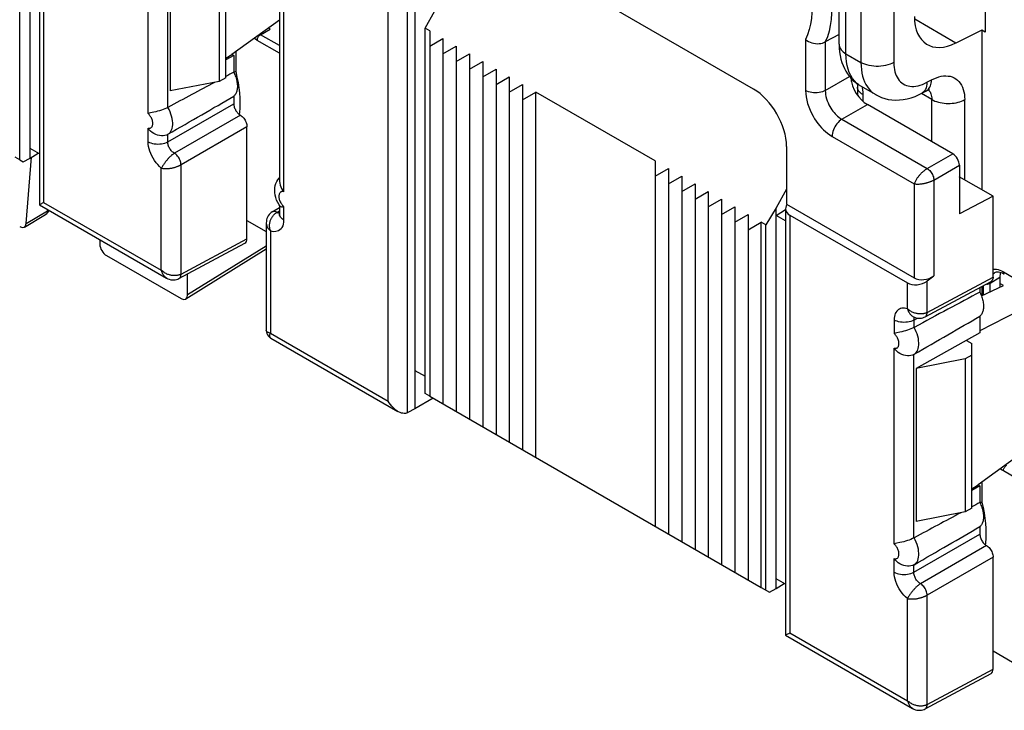
# Model space of a CAD drawing. Units: millimetres. Extents: x -32.6 to 30.9, y -42.6 to 33.1.
# Drawn here: x -22 to -1, y -32.9 to -18.2 of the extents above; entities that cross this region are included whole.
import ezdxf

# ---------------------------------------------------------------- set-up
doc = ezdxf.new("R2010")
doc.units = ezdxf.units.MM
doc.header["$LTSCALE"] = 19.36
doc.layers.get('0').update_dxf_attribs({"linetype": 'CONTINUOUS'})
for name, color, linetype in [('ASSI', 7, 'CONTINUOUS'), ('DRAFT', 7, 'CONTINUOUS'), ('RACCORDO', 7, 'CONTINUOUS'), ('SMUSSO', 7, 'CONTINUOUS')]:
    doc.layers.add(name, color=color, linetype=linetype)

msp = doc.modelspace()

# ---------------------------------------------------------------- linework, layer by layer
at = {"color": 7, "linetype": 'CONTINUOUS'}
for p, q in [((-17.714, -16.235), (-17.714, -19.501)), ((-13.224, -18.419), (-13.224, -26.217)), ((-13.224, -18.746), (-12.941, -18.583)), ((-12.941, -18.583), (-12.941, -26.38)), ((-12.941, -18.909), (-12.658, -18.746)), ((-12.658, -18.746), (-12.658, -26.543)), ((-12.658, -19.073), (-12.375, -18.909)), ((-12.375, -18.909), (-12.375, -26.707)), ((-12.375, -19.236), (-12.093, -19.073)), ((-12.093, -19.073), (-12.093, -26.87)), ((-12.093, -19.399), (-11.81, -19.236)), ((-11.81, -19.236), (-11.81, -27.033)), ((-11.81, -19.563), (-11.527, -19.399)), ((-11.527, -19.399), (-11.527, -27.197)), ((-11.527, -19.726), (-11.244, -19.563)), ((-11.244, -19.563), (-11.244, -27.36)), ((-11.244, -19.889), (-10.961, -19.726)), ((-8.416, -21.196), (-10.961, -19.726)), ((-10.961, -27.523), (-10.961, -19.726)), ((-2.072, -21.044), (-3.892, -19.993)), ((-8.416, -21.196), (-8.416, -28.993)), ((-8.416, -21.522), (-8.133, -21.359)), ((-8.133, -21.359), (-8.133, -29.156)), ((-1.93, -21.289), (-1.93, -22.322)), ((-8.133, -21.686), (-7.85, -21.522)), ((-7.85, -21.522), (-7.85, -29.32)), ((-1.211, -21.949), (-1.933, -21.532)), ((-7.85, -21.849), (-7.567, -21.686)), ((-7.567, -21.686), (-7.567, -29.483)), ((-7.567, -22.012), (-7.284, -21.849)), ((-7.284, -21.849), (-7.284, -29.646)), ((-7.284, -22.176), (-7.001, -22.012)), ((-7.001, -22.012), (-7.001, -29.81)), ((-1.211, -21.949), (-1.93, -22.322)), ((-1.211, -23.673), (-1.211, -21.949)), ((-7.001, -22.339), (-6.719, -22.176)), ((-6.719, -22.176), (-6.719, -29.973)), ((-6.719, -22.502), (-6.436, -22.339)), ((-6.436, -22.339), (-6.436, -30.136)), ((-6.436, -22.665), (-6.153, -22.502)), ((-6.153, -30.299), (-6.153, -22.502)), ((-1.457, -24.074), (-0.991, -23.852)), ((-0.991, -23.852), (-1.067, -23.808)), ((-1.804, -25.421), (-1.804, -28.687)), ((-13.224, -26.217), (-6.153, -30.299))]:
    msp.add_line(p, q, dxfattribs=at)
at = {"color": 250, "linetype": 'CONTINUOUS'}
for p, q in [((-2.615, -21.358), (-2.072, -21.044)), ((-2.474, -21.603), (-1.93, -21.289))]:
    msp.add_line(p, q, dxfattribs=at)
at = {"color": 7, "linetype": 'CONTINUOUS'}
msp.add_ellipse((-2.072, -21.207), major_axis=(-0.1, 0.173), ratio=0.577508, start_param=-2.356091, end_param=-0.785599, dxfattribs=at)
at = {"layer": 'ASSI', "color": 250, "linetype": 'CONTINUOUS'}
for p, q in [((-21.375, -22.259), (-21.368, -22.233)), ((-21.827, -22.529), (-21.375, -22.259)), ((-16.71, -23.016), (-18.386, -24.053))]:
    msp.add_line(p, q, dxfattribs=at)
at = {"layer": 'ASSI', "color": 7, "linetype": 'CONTINUOUS'}
for p, q in [((-21.867, -22.606), (-21.416, -22.337)), ((-16.71, -23.082), (-18.426, -24.143)), ((-20.118, -23.216), (-18.527, -24.134))]:
    msp.add_line(p, q, dxfattribs=at)
at = {"layer": 'ASSI', "color": 250, "linetype": 'CONTINUOUS'}
for points in [[(-21.375, -22.259), (-21.362, -22.255), (-21.351, -22.249), (-21.346, -22.245)], [(-21.391, -22.312), (-21.398, -22.322), (-21.407, -22.33), (-21.416, -22.337)], [(-21.375, -22.259), (-21.377, -22.274), (-21.38, -22.288), (-21.385, -22.301), (-21.391, -22.312)]]:
    msp.add_lwpolyline(points, dxfattribs=at)
at = {"layer": 'ASSI', "color": 7, "linetype": 'CONTINUOUS'}
msp.add_arc((-21.518, -22.165), 0.2, 300.8573, 334.8108, dxfattribs=at)
for centre, ratio, start_param, end_param in [((-21.967, -22.434), 0.577332, 2.355993, 3.839536), ((-20.117, -23.053), 0.577508, 0.785502, 2.355994), ((-18.527, -23.971), 0.577156, 2.356298, 3.92679)]:
    msp.add_ellipse(centre, major_axis=(-0.1, 0.173), ratio=ratio, start_param=start_param, end_param=end_param, dxfattribs=at)
at = {"layer": 'DRAFT', "color": 7, "linetype": 'CONTINUOUS'}
for p, q in [((-21.745, -21.134), (-21.745, -13.01)), ((-21.964, -21.17), (-21.964, -13.373)), ((-18.761, -16.437), (-18.761, -19.702)), ((-13.542, -17.909), (-13.542, -26.489)), ((-13.323, -18.362), (-13.118, -17.991)), ((-16.427, -18.189), (-17.441, -18.924)), ((-13.224, -18.419), (-13.323, -18.362)), ((-13.323, -26.16), (-13.323, -18.362)), ((-1.377, -18.446), (-1.451, -18.403)), ((-1.451, -18.403), (-1.451, -21.811)), ((-17.361, -18.865), (-17.361, -19.29)), ((-17.573, -19.005), (-17.441, -18.924)), ((-17.404, -18.945), (-17.573, -19.04)), ((-17.441, -18.924), (-17.404, -18.945)), ((-17.404, -18.945), (-17.404, -19.301)), ((-17.714, -19.501), (-18.761, -19.702)), ((-17.283, -20.164), (-17.287, -20.202)), ((-21.545, -21.045), (-21.745, -20.93)), ((-21.964, -21.17), (-22.063, -21.113)), ((-21.964, -21.17), (-21.891, -21.212)), ((-21.891, -21.212), (-21.745, -21.134)), ((-21.745, -21.134), (-21.574, -21.028)), ((-5.835, -22.196), (-6.054, -22.559)), ((-5.835, -30.32), (-5.835, -22.196)), ((-5.835, -22.359), (-5.635, -22.235)), ((-5.635, -22.475), (-5.835, -22.359)), ((-17.121, -22.467), (-16.71, -22.704)), ((-6.054, -22.559), (-6.153, -22.502)), ((-6.054, -30.356), (-6.054, -22.559)), ((-1.451, -23.871), (-1.451, -24.071)), ((-0.661, -24.396), (-1.494, -24.825)), ((-1.494, -24.509), (-1.494, -24.866)), ((-1.494, -24.866), (-2.851, -25.623)), ((-1.781, -25.026), (-1.663, -25.095)), ((-1.804, -25.421), (-2.851, -25.623)), ((-13.542, -25.666), (-13.323, -25.792)), ((-2.851, -25.623), (-2.851, -28.889)), ((-13.224, -26.217), (-13.323, -26.16)), ((-13.154, -26.257), (-13.542, -26.489)), ((-0.517, -27.376), (-1.531, -28.11)), ((-1.663, -28.191), (-1.531, -28.11)), ((-1.494, -28.132), (-1.663, -28.226)), ((-1.531, -28.11), (-1.494, -28.132)), ((-1.494, -28.132), (-1.494, -28.488)), ((-1.451, -28.051), (-1.451, -28.476)), ((-1.804, -28.687), (-2.851, -28.889)), ((-1.373, -29.35), (-1.377, -29.388)), ((-5.635, -30.231), (-5.835, -30.116)), ((-5.835, -30.32), (-5.664, -30.214)), ((-6.153, -30.299), (-5.981, -30.399)), ((-5.981, -30.399), (-5.835, -30.32)), ((-1.211, -31.653), (-0.8, -31.89))]:
    msp.add_line(p, q, dxfattribs=at)
for points in [[(-17.404, -19.301), (-17.391, -19.327), (-17.38, -19.353), (-17.37, -19.378), (-17.361, -19.404), (-17.353, -19.43), (-17.345, -19.455), (-17.339, -19.481), (-17.334, -19.506), (-17.33, -19.531), (-17.327, -19.555), (-17.326, -19.58), (-17.325, -19.603), (-17.326, -19.626), (-17.327, -19.648), (-17.33, -19.669), (-17.334, -19.689), (-17.339, -19.709), (-17.345, -19.727), (-17.353, -19.744), (-17.361, -19.761), (-17.37, -19.776), (-17.38, -19.79), (-17.391, -19.802), (-17.404, -19.814)], [(-17.361, -19.29), (-17.334, -19.406), (-17.312, -19.521), (-17.295, -19.633), (-17.283, -19.744), (-17.275, -19.853), (-17.273, -19.96), (-17.275, -20.063), (-17.283, -20.164)], [(-1.494, -23.997), (-1.481, -24.023), (-1.47, -24.048), (-1.46, -24.074), (-1.451, -24.1), (-1.443, -24.125), (-1.435, -24.151), (-1.429, -24.176), (-1.424, -24.202), (-1.42, -24.227), (-1.418, -24.251), (-1.416, -24.275), (-1.415, -24.298), (-1.416, -24.321), (-1.418, -24.343), (-1.42, -24.364), (-1.424, -24.385), (-1.429, -24.404), (-1.435, -24.423), (-1.443, -24.44), (-1.451, -24.456), (-1.46, -24.471), (-1.47, -24.485), (-1.481, -24.498), (-1.494, -24.509)], [(-1.494, -28.488), (-1.481, -28.513), (-1.47, -28.539), (-1.46, -28.564), (-1.451, -28.59), (-1.443, -28.616), (-1.435, -28.642), (-1.429, -28.667), (-1.424, -28.692), (-1.42, -28.717), (-1.418, -28.742), (-1.416, -28.766), (-1.415, -28.789), (-1.416, -28.812), (-1.418, -28.834), (-1.42, -28.855), (-1.424, -28.875), (-1.429, -28.895), (-1.435, -28.913), (-1.443, -28.931), (-1.451, -28.947), (-1.46, -28.962), (-1.47, -28.976), (-1.481, -28.989), (-1.494, -29)], [(-1.451, -28.476), (-1.424, -28.592), (-1.402, -28.707), (-1.385, -28.82), (-1.373, -28.931), (-1.365, -29.04), (-1.363, -29.146), (-1.365, -29.249), (-1.373, -29.35)]]:
    msp.add_lwpolyline(points, dxfattribs=at)
at = {"layer": 'RACCORDO', "color": 7, "linetype": 'CONTINUOUS'}
for p, q in [((-21.545, -13.029), (-21.545, -22.131)), ((-6.322, -19.661), (-13.055, -15.773)), ((-1.377, -16.233), (-1.377, -18.446)), ((-4.496, -18.703), (-4.496, -17.116)), ((-16.427, -17.66), (-16.427, -21.631)), ((-1.451, -18.403), (-2.003, -18.679)), ((-4.496, -18.494), (-4.789, -18.656)), ((-17.361, -19.29), (-17.398, -19.311)), ((-4.103, -19.618), (-4.103, -19.79)), ((-4.039, -19.594), (-3.714, -19.781)), ((-2.731, -19.751), (-2.634, -19.699)), ((-17.404, -19.814), (-17.404, -19.975)), ((-18.81, -20.055), (-18.806, -20.053)), ((-17.121, -22.856), (-17.121, -20.465)), ((-18.806, -20.627), (-18.81, -20.629)), ((-5.615, -20.885), (-5.615, -22.119)), ((-21.827, -22.529), (-21.715, -21.115)), ((-16.437, -21.561), (-16.427, -21.549)), ((-5.615, -21.797), (-5.835, -22.196)), ((-21.545, -22.131), (-18.836, -23.695)), ((-16.587, -22.285), (-16.427, -22.186)), ((-16.423, -22.157), (-16.438, -22.134)), ((-16.427, -22.151), (-16.427, -22.332)), ((-5.635, -22.215), (-5.635, -31.317)), ((-5.615, -22.119), (-2.894, -23.69)), ((-5.547, -22.35), (-3.038, -23.799)), ((-16.71, -22.518), (-16.71, -24.807)), ((-20.259, -22.873), (-20.259, -22.971)), ((-18.572, -23.705), (-17.164, -22.948)), ((-18.386, -24.053), (-18.386, -23.605)), ((-2.617, -23.758), (-2.474, -23.649)), ((-1.175, -23.579), (-1.174, -23.579)), ((-1.067, -23.677), (-1.067, -23.888)), ((-2.662, -24.523), (-1.254, -23.766)), ((-1.494, -23.894), (-1.494, -23.997)), ((-2.913, -24.52), (-2.889, -24.53)), ((-2.9, -24.75), (-2.897, -24.748)), ((-16.61, -24.98), (-13.901, -26.544)), ((-2.897, -25.323), (-2.9, -25.325)), ((-13.696, -26.569), (-13.719, -26.578)), ((-13.542, -26.489), (-13.692, -26.567)), ((-1.451, -28.476), (-1.488, -28.497)), ((-1.494, -29), (-1.494, -29.161)), ((-2.9, -29.241), (-2.897, -29.239)), ((-2.897, -29.813), (-2.9, -29.816)), ((-1.211, -32.042), (-1.211, -29.651)), ((-5.635, -31.317), (-2.926, -32.881)), ((-2.662, -32.891), (-1.254, -32.134))]:
    msp.add_line(p, q, dxfattribs=at)
at = {"layer": 'RACCORDO', "color": 250, "linetype": 'CONTINUOUS'}
for p, q in [((-21.457, -13.164), (-21.457, -22.08)), ((-19.231, -20.183), (-19.231, -16.006)), ((-18.81, -20.055), (-18.81, -16.139)), ((-14.113, -26.32), (-14.113, -17.404)), ((-13.696, -26.569), (-13.696, -17.367)), ((-4.35, -18.907), (-4.35, -17.32)), ((-4.028, -17.506), (-4.028, -19.093)), ((-3.328, -17.509), (-3.328, -19.096)), ((-16.339, -17.676), (-16.339, -21.853)), ((-2.003, -18.679), (-2.883, -18.171)), ((-16.83, -18.501), (-16.623, -18.381)), ((-16.427, -18.898), (-16.902, -18.624)), ((-16.83, -18.501), (-16.844, -18.492)), ((-16.427, -18.734), (-16.83, -18.501)), ((-5.21, -18.603), (-5.21, -19.692)), ((-4.789, -18.656), (-4.789, -19.694)), ((-4.35, -18.907), (-4.028, -19.093)), ((-4.789, -19.694), (-4.272, -19.395)), ((-4.231, -19.504), (-4.214, -19.458)), ((-2.621, -19.518), (-2.524, -19.466)), ((-3.986, -19.781), (-3.986, -19.924)), ((-2.518, -19.885), (-2.741, -19.756)), ((-2.518, -20.787), (-2.518, -19.885)), ((-1.817, -21.6), (-1.817, -19.888)), ((-18.81, -20.787), (-17.404, -19.975)), ((-4.436, -20.307), (-3.892, -19.993)), ((-17.262, -20.22), (-18.669, -21.032)), ((-4.436, -20.307), (-2.615, -21.358)), ((-19.231, -20.785), (-19.231, -20.497)), ((-17.121, -20.465), (-18.527, -21.277)), ((-18.81, -20.787), (-18.81, -20.629)), ((-4.644, -20.672), (-2.894, -21.682)), ((-18.948, -23.528), (-18.948, -21.348)), ((-18.527, -23.612), (-18.527, -21.277)), ((-2.474, -21.603), (-2.474, -23.649)), ((-2.894, -21.682), (-2.894, -23.69)), ((-21.457, -22.08), (-18.948, -23.528)), ((-16.339, -22.167), (-16.339, -22.454)), ((-16.484, -22.293), (-16.427, -22.258)), ((-16.47, -22.301), (-16.484, -22.293)), ((-5.547, -22.35), (-5.547, -31.266)), ((-18.527, -23.612), (-17.121, -22.856)), ((-16.622, -22.691), (-16.622, -24.871)), ((-1.101, -23.515), (-1.065, -23.526)), ((-2.617, -24.43), (-1.211, -23.673)), ((-1.274, -23.806), (-1.067, -23.677)), ((-1.191, -23.591), (-1.175, -23.579)), ((-0.992, -23.561), (-0.661, -23.753)), ((-3.038, -24.354), (-3.038, -23.799)), ((-2.617, -24.43), (-2.617, -23.758)), ((-1.417, -24.055), (-1.417, -23.853)), ((-1.274, -23.806), (-1.273, -23.776)), ((-1.274, -23.987), (-1.274, -23.806)), ((-2.9, -24.593), (-2.82, -24.549)), ((-2.898, -24.559), (-2.9, -24.575)), ((-3.321, -24.591), (-3.321, -24.879)), ((-2.9, -24.575), (-2.9, -24.593)), ((-2.9, -24.593), (-2.9, -24.75)), ((-16.622, -24.871), (-14.113, -26.32)), ((-3.321, -29.369), (-3.321, -25.192)), ((-2.9, -29.241), (-2.9, -25.325)), ((-0.517, -28.084), (-0.992, -27.81)), ((-2.9, -29.973), (-1.494, -29.161)), ((-1.352, -29.406), (-2.759, -30.218)), ((-3.321, -29.971), (-3.321, -29.683)), ((-1.211, -29.651), (-2.617, -30.463)), ((-2.9, -29.973), (-2.9, -29.816)), ((-3.038, -32.715), (-3.038, -30.534)), ((-2.617, -32.798), (-2.617, -30.463)), ((-5.547, -31.266), (-3.038, -32.715)), ((-2.617, -32.798), (-1.211, -32.042))]:
    msp.add_line(p, q, dxfattribs=at)
for points in [[(-5.21, -17.121), (-5.171, -17.251), (-5.139, -17.381), (-5.112, -17.511), (-5.092, -17.642), (-5.078, -17.773), (-5.072, -17.903), (-5.074, -18.031), (-5.084, -18.158), (-5.103, -18.279), (-5.13, -18.393), (-5.166, -18.501), (-5.21, -18.603)], [(-4.789, -17.072), (-4.751, -17.21), (-4.718, -17.348), (-4.691, -17.488), (-4.671, -17.628), (-4.658, -17.767), (-4.652, -17.905), (-4.654, -18.042), (-4.664, -18.176), (-4.682, -18.306), (-4.709, -18.429), (-4.745, -18.546), (-4.789, -18.656)], [(-16.902, -18.624), (-16.94, -18.6), (-16.967, -18.58)], [(-16.902, -18.624), (-16.902, -18.613), (-16.9, -18.601), (-16.897, -18.589), (-16.893, -18.577), (-16.887, -18.565), (-16.881, -18.553), (-16.874, -18.542), (-16.866, -18.532), (-16.858, -18.522), (-16.849, -18.514), (-16.84, -18.506), (-16.83, -18.501)], [(-4.496, -18.703), (-4.494, -18.728), (-4.489, -18.753), (-4.479, -18.778), (-4.466, -18.802), (-4.449, -18.825), (-4.429, -18.847), (-4.406, -18.869), (-4.379, -18.889), (-4.35, -18.907)], [(-4.073, -19.573), (-4.123, -19.533), (-4.169, -19.486), (-4.211, -19.433), (-4.247, -19.374), (-4.278, -19.308), (-4.304, -19.238), (-4.324, -19.162), (-4.338, -19.081), (-4.347, -18.996), (-4.35, -18.907)], [(-4.028, -19.093), (-4.026, -19.172), (-4.019, -19.247), (-4.008, -19.319), (-3.993, -19.386), (-3.973, -19.449), (-3.95, -19.508)], [(-3.328, -19.096), (-3.367, -19.116), (-3.409, -19.133), (-3.454, -19.148), (-3.502, -19.159), (-3.551, -19.168), (-3.602, -19.174), (-3.653, -19.177), (-3.705, -19.177), (-3.757, -19.173), (-3.807, -19.167), (-3.856, -19.158), (-3.903, -19.145), (-3.948, -19.13), (-3.99, -19.113), (-4.028, -19.093)], [(-3.328, -19.096), (-3.326, -19.149), (-3.321, -19.2), (-3.314, -19.247), (-3.304, -19.292), (-3.291, -19.334), (-3.275, -19.374), (-3.256, -19.411), (-3.235, -19.445), (-3.212, -19.476), (-3.186, -19.504), (-3.157, -19.529), (-3.127, -19.55), (-3.094, -19.568), (-3.06, -19.583), (-3.023, -19.593), (-2.985, -19.601), (-2.944, -19.604), (-2.902, -19.604), (-2.858, -19.6), (-2.812, -19.592), (-2.766, -19.58), (-2.718, -19.563), (-2.67, -19.543), (-2.621, -19.518)], [(-3.95, -19.508), (-3.922, -19.564), (-3.891, -19.615), (-3.856, -19.662), (-3.817, -19.704), (-3.775, -19.741), (-3.729, -19.773), (-3.715, -19.781)], [(-2.621, -19.518), (-2.623, -19.56), (-2.63, -19.6), (-2.64, -19.636), (-2.653, -19.668), (-2.67, -19.696)], [(-2.634, -19.699), (-2.63, -19.697), (-2.609, -19.682), (-2.59, -19.665), (-2.573, -19.644), (-2.559, -19.621), (-2.547, -19.595), (-2.537, -19.566), (-2.53, -19.535), (-2.525, -19.501), (-2.524, -19.466)], [(-2.524, -19.466), (-2.471, -19.44), (-2.419, -19.419), (-2.367, -19.402), (-2.316, -19.39), (-2.266, -19.382), (-2.217, -19.38), (-2.17, -19.383), (-2.125, -19.39), (-2.082, -19.403), (-2.042, -19.421), (-2.005, -19.443), (-1.97, -19.47), (-1.939, -19.501), (-1.911, -19.538), (-1.886, -19.578), (-1.865, -19.622), (-1.848, -19.67), (-1.834, -19.72), (-1.824, -19.774), (-1.819, -19.83), (-1.817, -19.888)], [(-5.21, -19.692), (-5.206, -19.761), (-5.198, -19.83), (-5.185, -19.9), (-5.166, -19.97), (-5.142, -20.041), (-5.115, -20.11), (-5.084, -20.175), (-5.051, -20.237), (-5.016, -20.296), (-4.982, -20.349), (-4.945, -20.398), (-4.908, -20.444), (-4.87, -20.488), (-4.83, -20.529), (-4.788, -20.568), (-4.742, -20.604), (-4.695, -20.639), (-4.644, -20.672)], [(-4.789, -19.694), (-4.819, -19.709), (-4.852, -19.721), (-4.887, -19.731), (-4.923, -19.737), (-4.962, -19.742), (-5, -19.743), (-5.039, -19.741), (-5.077, -19.737), (-5.114, -19.729), (-5.148, -19.719), (-5.181, -19.707), (-5.21, -19.692)], [(-4.789, -19.694), (-4.788, -19.737), (-4.783, -19.78), (-4.775, -19.824), (-4.763, -19.869), (-4.748, -19.913), (-4.731, -19.956), (-4.712, -19.997), (-4.692, -20.036), (-4.67, -20.072), (-4.648, -20.106), (-4.625, -20.136), (-4.602, -20.165), (-4.578, -20.192), (-4.553, -20.217), (-4.526, -20.242), (-4.498, -20.265), (-4.467, -20.287), (-4.436, -20.307)], [(-4.091, -19.675), (-4.099, -19.651), (-4.103, -19.626), (-4.103, -19.618)], [(-3.986, -19.781), (-4.015, -19.763), (-4.04, -19.743), (-4.061, -19.721), (-4.078, -19.699), (-4.091, -19.675)], [(-4.003, -19.615), (-4.001, -19.625), (-3.993, -19.678)], [(-3.993, -19.678), (-3.988, -19.73), (-3.986, -19.781)], [(-2.67, -19.696), (-2.691, -19.721), (-2.714, -19.741), (-2.731, -19.751)], [(-2.591, -19.679), (-2.581, -19.69), (-2.568, -19.705), (-2.556, -19.723), (-2.546, -19.743)], [(-2.546, -19.743), (-2.536, -19.766), (-2.529, -19.791), (-2.523, -19.819), (-2.519, -19.851), (-2.518, -19.885)], [(-2.518, -19.885), (-2.486, -19.902), (-2.452, -19.917), (-2.415, -19.93), (-2.377, -19.942), (-2.337, -19.952), (-2.296, -19.959), (-2.254, -19.965), (-2.211, -19.968), (-2.168, -19.97), (-2.125, -19.969), (-2.082, -19.966), (-2.04, -19.961), (-1.999, -19.953), (-1.959, -19.944), (-1.92, -19.933), (-1.884, -19.92), (-1.849, -19.905), (-1.817, -19.888)], [(-18.806, -20.627), (-18.782, -20.61), (-18.761, -20.588), (-18.743, -20.563), (-18.728, -20.533), (-18.717, -20.501), (-18.709, -20.464), (-18.705, -20.425), (-18.704, -20.383), (-18.708, -20.339), (-18.715, -20.292), (-18.727, -20.243), (-18.742, -20.194), (-18.76, -20.145), (-18.782, -20.098), (-18.806, -20.053)], [(-19.231, -20.497), (-19.217, -20.499), (-19.205, -20.5), (-19.193, -20.499), (-19.182, -20.496), (-19.171, -20.491), (-19.162, -20.485), (-19.154, -20.478), (-19.146, -20.468), (-19.14, -20.458), (-19.135, -20.446), (-19.132, -20.433), (-19.129, -20.418), (-19.128, -20.403), (-19.129, -20.386), (-19.131, -20.369), (-19.134, -20.351), (-19.139, -20.332), (-19.144, -20.314), (-19.152, -20.296), (-19.16, -20.278), (-19.169, -20.26), (-19.179, -20.245), (-19.189, -20.23), (-19.199, -20.216), (-19.21, -20.204), (-19.22, -20.193), (-19.231, -20.183)], [(-4.436, -20.307), (-4.463, -20.325), (-4.49, -20.347), (-4.516, -20.373), (-4.54, -20.401), (-4.563, -20.432), (-4.583, -20.465), (-4.601, -20.499), (-4.616, -20.534), (-4.628, -20.57), (-4.637, -20.605), (-4.642, -20.639), (-4.644, -20.672)], [(-18.948, -21.348), (-18.987, -21.313), (-19.025, -21.275), (-19.06, -21.233), (-19.093, -21.188), (-19.123, -21.14), (-19.15, -21.09), (-19.174, -21.04), (-19.194, -20.988), (-19.21, -20.936), (-19.221, -20.885), (-19.228, -20.835), (-19.231, -20.785)], [(-19.231, -20.785), (-19.202, -20.8), (-19.169, -20.812), (-19.135, -20.822), (-19.098, -20.829), (-19.06, -20.834), (-19.021, -20.836), (-18.982, -20.834), (-18.944, -20.83), (-18.907, -20.823), (-18.872, -20.814), (-18.84, -20.801), (-18.81, -20.787)], [(-18.669, -21.032), (-18.684, -21.023), (-18.699, -21.012), (-18.713, -20.999), (-18.727, -20.985), (-18.741, -20.97), (-18.753, -20.954), (-18.765, -20.937), (-18.775, -20.919), (-18.784, -20.9), (-18.792, -20.881), (-18.799, -20.862), (-18.804, -20.843), (-18.808, -20.824), (-18.81, -20.805), (-18.81, -20.787)], [(-18.669, -21.032), (-18.677, -21.037), (-18.686, -21.043), (-18.695, -21.049), (-18.704, -21.055), (-18.712, -21.062), (-18.721, -21.069), (-18.73, -21.076), (-18.739, -21.084), (-18.748, -21.092), (-18.757, -21.1), (-18.765, -21.109), (-18.775, -21.118), (-18.784, -21.128), (-18.793, -21.138), (-18.803, -21.149), (-18.813, -21.16), (-18.823, -21.172), (-18.832, -21.184), (-18.843, -21.196), (-18.853, -21.209), (-18.863, -21.222), (-18.873, -21.236), (-18.883, -21.25), (-18.893, -21.264), (-18.903, -21.278), (-18.913, -21.293), (-18.922, -21.307), (-18.931, -21.321), (-18.94, -21.335), (-18.948, -21.348)], [(-18.527, -21.277), (-18.529, -21.255), (-18.533, -21.232), (-18.539, -21.208), (-18.547, -21.185), (-18.558, -21.161), (-18.57, -21.138), (-18.584, -21.116), (-18.599, -21.095), (-18.615, -21.076), (-18.633, -21.059), (-18.651, -21.044), (-18.669, -21.032)], [(-18.948, -21.348), (-18.931, -21.352), (-18.914, -21.355), (-18.896, -21.357), (-18.878, -21.358), (-18.86, -21.359), (-18.843, -21.359), (-18.825, -21.359), (-18.808, -21.358), (-18.791, -21.356), (-18.774, -21.354), (-18.757, -21.352), (-18.741, -21.349), (-18.726, -21.347), (-18.711, -21.343), (-18.696, -21.34), (-18.682, -21.337), (-18.668, -21.333), (-18.655, -21.329), (-18.643, -21.326), (-18.631, -21.322), (-18.619, -21.318), (-18.608, -21.313), (-18.597, -21.309), (-18.586, -21.305), (-18.575, -21.3), (-18.565, -21.296), (-18.555, -21.291), (-18.546, -21.286), (-18.536, -21.282), (-18.527, -21.277)], [(-2.615, -21.358), (-2.623, -21.363), (-2.631, -21.368), (-2.64, -21.373), (-2.648, -21.379), (-2.656, -21.385), (-2.665, -21.392), (-2.673, -21.398), (-2.682, -21.405), (-2.691, -21.412), (-2.699, -21.419), (-2.708, -21.427), (-2.716, -21.435), (-2.725, -21.443), (-2.734, -21.451), (-2.743, -21.46), (-2.752, -21.469), (-2.761, -21.479), (-2.771, -21.489), (-2.78, -21.5), (-2.789, -21.511), (-2.799, -21.522), (-2.808, -21.534), (-2.817, -21.546), (-2.827, -21.559), (-2.836, -21.571), (-2.844, -21.584), (-2.853, -21.598), (-2.861, -21.612), (-2.869, -21.626), (-2.876, -21.64), (-2.883, -21.654), (-2.889, -21.668), (-2.894, -21.682)], [(-2.615, -21.358), (-2.597, -21.37), (-2.579, -21.385), (-2.562, -21.402), (-2.545, -21.421), (-2.53, -21.442), (-2.516, -21.464), (-2.504, -21.487), (-2.493, -21.511), (-2.485, -21.535), (-2.479, -21.558), (-2.475, -21.581), (-2.474, -21.603)], [(-2.894, -21.682), (-2.879, -21.685), (-2.864, -21.687), (-2.848, -21.688), (-2.832, -21.689), (-2.816, -21.689), (-2.8, -21.689), (-2.784, -21.688), (-2.769, -21.687), (-2.753, -21.686), (-2.738, -21.684), (-2.723, -21.682), (-2.708, -21.68), (-2.693, -21.677), (-2.679, -21.675), (-2.665, -21.672), (-2.652, -21.669), (-2.639, -21.666), (-2.626, -21.663), (-2.614, -21.659), (-2.602, -21.656), (-2.591, -21.652), (-2.58, -21.649), (-2.569, -21.645), (-2.558, -21.641), (-2.548, -21.637), (-2.538, -21.633), (-2.528, -21.629), (-2.518, -21.625), (-2.509, -21.621), (-2.499, -21.616), (-2.491, -21.612), (-2.482, -21.607), (-2.474, -21.603)], [(-16.339, -21.853), (-16.352, -21.85), (-16.365, -21.85), (-16.377, -21.851), (-16.388, -21.854), (-16.398, -21.858), (-16.408, -21.864), (-16.416, -21.872), (-16.423, -21.881), (-16.429, -21.892), (-16.434, -21.904), (-16.438, -21.917), (-16.44, -21.931), (-16.441, -21.947), (-16.441, -21.963), (-16.439, -21.98), (-16.436, -21.998), (-16.431, -22.017), (-16.425, -22.036), (-16.418, -22.054), (-16.41, -22.072)], [(-16.41, -22.072), (-16.4, -22.089), (-16.391, -22.105), (-16.381, -22.12), (-16.37, -22.133), (-16.36, -22.146), (-16.349, -22.157), (-16.339, -22.167)], [(-16.622, -22.691), (-16.629, -22.669), (-16.634, -22.647), (-16.637, -22.626), (-16.639, -22.605), (-16.64, -22.585), (-16.64, -22.565), (-16.638, -22.546), (-16.636, -22.528), (-16.632, -22.51), (-16.628, -22.493), (-16.624, -22.477), (-16.618, -22.462), (-16.613, -22.447), (-16.606, -22.433), (-16.6, -22.42), (-16.593, -22.408), (-16.586, -22.396), (-16.579, -22.385), (-16.572, -22.375)], [(-16.339, -22.454), (-16.341, -22.5), (-16.348, -22.542), (-16.359, -22.58), (-16.375, -22.613), (-16.395, -22.643), (-16.419, -22.667), (-16.446, -22.685), (-16.476, -22.698), (-16.509, -22.705), (-16.545, -22.706), (-16.582, -22.702), (-16.622, -22.691)], [(-16.484, -22.293), (-16.503, -22.284), (-16.521, -22.278), (-16.539, -22.275), (-16.556, -22.275), (-16.571, -22.278), (-16.585, -22.284), (-16.587, -22.285)], [(-16.572, -22.375), (-16.564, -22.365), (-16.557, -22.356), (-16.549, -22.348), (-16.542, -22.339), (-16.534, -22.332), (-16.526, -22.324), (-16.517, -22.317), (-16.509, -22.311), (-16.501, -22.304), (-16.493, -22.299), (-16.484, -22.293)], [(-16.427, -22.313), (-16.428, -22.313), (-16.441, -22.311), (-16.455, -22.307), (-16.47, -22.301)], [(-16.339, -22.454), (-16.365, -22.438), (-16.386, -22.419), (-16.403, -22.399), (-16.416, -22.378), (-16.424, -22.356), (-16.427, -22.332)], [(-16.71, -22.518), (-16.71, -22.522), (-16.709, -22.534), (-16.707, -22.547), (-16.705, -22.56), (-16.701, -22.574), (-16.696, -22.588), (-16.69, -22.602), (-16.683, -22.617), (-16.674, -22.631), (-16.663, -22.646), (-16.651, -22.661), (-16.637, -22.676), (-16.622, -22.691)], [(-1.211, -23.506), (-1.204, -23.505), (-1.171, -23.504), (-1.136, -23.507), (-1.101, -23.515)], [(-18.948, -23.528), (-18.942, -23.549), (-18.935, -23.569), (-18.928, -23.587), (-18.919, -23.604), (-18.911, -23.619), (-18.901, -23.633), (-18.892, -23.646), (-18.882, -23.657), (-18.872, -23.668), (-18.861, -23.677), (-18.851, -23.685), (-18.84, -23.692), (-18.836, -23.695)], [(-18.527, -23.612), (-18.536, -23.617), (-18.546, -23.621), (-18.555, -23.625), (-18.565, -23.629), (-18.575, -23.632), (-18.586, -23.635), (-18.597, -23.637), (-18.608, -23.639), (-18.619, -23.641), (-18.631, -23.643), (-18.643, -23.643), (-18.656, -23.644), (-18.669, -23.644), (-18.683, -23.643), (-18.697, -23.642), (-18.712, -23.641), (-18.727, -23.638), (-18.743, -23.635), (-18.759, -23.632), (-18.775, -23.627), (-18.792, -23.622), (-18.809, -23.616), (-18.827, -23.609), (-18.844, -23.6), (-18.862, -23.591), (-18.879, -23.581), (-18.897, -23.57), (-18.914, -23.557), (-18.931, -23.543), (-18.948, -23.528)], [(-18.572, -23.705), (-18.57, -23.704), (-18.558, -23.695), (-18.547, -23.683), (-18.539, -23.669), (-18.533, -23.652), (-18.529, -23.633), (-18.527, -23.612)], [(-1.211, -23.61), (-1.21, -23.608), (-1.191, -23.591)], [(-1.065, -23.526), (-1.029, -23.542), (-0.992, -23.561)], [(-0.992, -23.561), (-0.992, -23.572), (-0.99, -23.581), (-0.987, -23.59), (-0.983, -23.597), (-0.977, -23.603), (-0.972, -23.607)], [(-1.345, -23.823), (-1.332, -23.823), (-1.319, -23.821), (-1.306, -23.818), (-1.295, -23.815), (-1.284, -23.811), (-1.274, -23.806)], [(-3.038, -24.354), (-3.069, -24.345), (-3.099, -24.34), (-3.128, -24.338), (-3.156, -24.341), (-3.182, -24.347), (-3.206, -24.356), (-3.229, -24.369), (-3.249, -24.386), (-3.267, -24.405), (-3.283, -24.428), (-3.296, -24.454), (-3.306, -24.483), (-3.314, -24.516), (-3.319, -24.552), (-3.321, -24.591)], [(-3.038, -24.354), (-3.03, -24.375), (-3.021, -24.395), (-3.012, -24.413), (-3.003, -24.43), (-2.993, -24.445), (-2.983, -24.459), (-2.973, -24.471), (-2.963, -24.482), (-2.953, -24.492), (-2.943, -24.501), (-2.932, -24.508), (-2.922, -24.514), (-2.913, -24.52)], [(-2.617, -24.43), (-2.626, -24.434), (-2.636, -24.438), (-2.645, -24.442), (-2.655, -24.446), (-2.665, -24.449), (-2.676, -24.452), (-2.686, -24.455), (-2.697, -24.457), (-2.709, -24.458), (-2.72, -24.46), (-2.732, -24.461), (-2.745, -24.461), (-2.758, -24.462), (-2.771, -24.461), (-2.786, -24.46), (-2.8, -24.459), (-2.815, -24.457), (-2.831, -24.454), (-2.847, -24.451), (-2.864, -24.447), (-2.88, -24.442), (-2.898, -24.436), (-2.915, -24.429), (-2.933, -24.422), (-2.951, -24.413), (-2.968, -24.403), (-2.986, -24.393), (-3.004, -24.381), (-3.021, -24.368), (-3.038, -24.354)], [(-2.888, -24.531), (-2.889, -24.532), (-2.894, -24.545), (-2.898, -24.559)], [(-2.662, -24.523), (-2.66, -24.522), (-2.648, -24.513), (-2.637, -24.501), (-2.629, -24.486), (-2.623, -24.469), (-2.619, -24.45), (-2.617, -24.43)], [(-2.9, -24.593), (-2.93, -24.607), (-2.962, -24.619), (-2.998, -24.629), (-3.034, -24.636), (-3.073, -24.64), (-3.111, -24.641), (-3.15, -24.64), (-3.188, -24.635), (-3.225, -24.628), (-3.259, -24.618), (-3.292, -24.605), (-3.321, -24.591)], [(-2.897, -25.323), (-2.872, -25.306), (-2.851, -25.284), (-2.833, -25.258), (-2.818, -25.229), (-2.807, -25.196), (-2.799, -25.16), (-2.795, -25.121), (-2.794, -25.079), (-2.798, -25.035), (-2.805, -24.987), (-2.817, -24.938), (-2.832, -24.889), (-2.851, -24.841), (-2.872, -24.794), (-2.897, -24.748)], [(-16.622, -24.871), (-16.637, -24.868), (-16.651, -24.864), (-16.663, -24.86), (-16.673, -24.855), (-16.682, -24.85), (-16.689, -24.845), (-16.696, -24.839), (-16.7, -24.833), (-16.704, -24.827), (-16.707, -24.821), (-16.709, -24.815), (-16.71, -24.809)], [(-16.61, -24.98), (-16.612, -24.978), (-16.617, -24.975), (-16.621, -24.97), (-16.625, -24.965), (-16.628, -24.959), (-16.631, -24.952), (-16.632, -24.943), (-16.633, -24.934), (-16.633, -24.924), (-16.632, -24.913), (-16.63, -24.9), (-16.627, -24.886), (-16.622, -24.871)], [(-3.321, -25.192), (-3.307, -25.195), (-3.295, -25.195), (-3.283, -25.194), (-3.272, -25.192), (-3.261, -25.187), (-3.252, -25.181), (-3.244, -25.173), (-3.236, -25.164), (-3.23, -25.153), (-3.225, -25.141), (-3.222, -25.128), (-3.219, -25.114), (-3.218, -25.098), (-3.219, -25.082), (-3.221, -25.065), (-3.224, -25.047), (-3.229, -25.028), (-3.235, -25.01), (-3.242, -24.991), (-3.25, -24.973), (-3.259, -24.956), (-3.269, -24.94), (-3.279, -24.925), (-3.29, -24.912), (-3.3, -24.9), (-3.31, -24.888), (-3.321, -24.879)], [(-0.992, -27.81), (-0.992, -27.799), (-0.99, -27.787), (-0.987, -27.775), (-0.983, -27.763), (-0.977, -27.751), (-0.971, -27.739), (-0.964, -27.728), (-0.956, -27.718), (-0.948, -27.708), (-0.939, -27.7), (-0.93, -27.693), (-0.92, -27.687)], [(-0.992, -27.81), (-1.03, -27.786), (-1.057, -27.766)], [(-3.321, -29.683), (-3.307, -29.685), (-3.295, -29.686), (-3.283, -29.685), (-3.272, -29.682), (-3.261, -29.678), (-3.252, -29.671), (-3.244, -29.664), (-3.236, -29.654), (-3.23, -29.644), (-3.225, -29.632), (-3.222, -29.619), (-3.219, -29.604), (-3.218, -29.589), (-3.219, -29.573), (-3.221, -29.555), (-3.224, -29.537), (-3.229, -29.519), (-3.235, -29.5), (-3.242, -29.482), (-3.25, -29.464), (-3.259, -29.447), (-3.269, -29.431), (-3.279, -29.416), (-3.29, -29.402), (-3.3, -29.39), (-3.31, -29.379), (-3.321, -29.369)], [(-2.897, -29.813), (-2.872, -29.796), (-2.851, -29.775), (-2.833, -29.749), (-2.818, -29.72), (-2.807, -29.687), (-2.799, -29.651), (-2.795, -29.611), (-2.794, -29.57), (-2.798, -29.525), (-2.805, -29.478), (-2.817, -29.429), (-2.832, -29.38), (-2.851, -29.332), (-2.872, -29.284), (-2.897, -29.239)], [(-3.321, -29.971), (-3.292, -29.986), (-3.259, -29.998), (-3.225, -30.008), (-3.188, -30.016), (-3.15, -30.02), (-3.111, -30.022), (-3.073, -30.02), (-3.034, -30.016), (-2.998, -30.009), (-2.962, -30), (-2.93, -29.988), (-2.9, -29.973)], [(-3.038, -30.534), (-3.078, -30.499), (-3.115, -30.461), (-3.15, -30.419), (-3.183, -30.374), (-3.213, -30.326), (-3.24, -30.277), (-3.264, -30.226), (-3.284, -30.174), (-3.3, -30.122), (-3.311, -30.072), (-3.318, -30.021), (-3.321, -29.971)], [(-2.759, -30.218), (-2.774, -30.209), (-2.789, -30.198), (-2.803, -30.186), (-2.817, -30.172), (-2.831, -30.156), (-2.843, -30.14), (-2.855, -30.123), (-2.865, -30.105), (-2.874, -30.086), (-2.882, -30.067), (-2.889, -30.048), (-2.894, -30.029), (-2.898, -30.01), (-2.9, -29.991), (-2.9, -29.973)], [(-2.759, -30.218), (-2.767, -30.223), (-2.776, -30.229), (-2.785, -30.235), (-2.794, -30.241), (-2.802, -30.248), (-2.811, -30.255), (-2.82, -30.263), (-2.829, -30.27), (-2.838, -30.278), (-2.847, -30.287), (-2.856, -30.295), (-2.865, -30.304), (-2.874, -30.314), (-2.883, -30.324), (-2.893, -30.335), (-2.903, -30.346), (-2.913, -30.358), (-2.923, -30.37), (-2.933, -30.382), (-2.943, -30.395), (-2.953, -30.409), (-2.963, -30.422), (-2.973, -30.436), (-2.983, -30.45), (-2.993, -30.464), (-3.003, -30.479), (-3.012, -30.493), (-3.021, -30.507), (-3.03, -30.521), (-3.038, -30.534)], [(-2.617, -30.463), (-2.619, -30.441), (-2.623, -30.418), (-2.629, -30.395), (-2.637, -30.371), (-2.648, -30.347), (-2.66, -30.324), (-2.674, -30.302), (-2.689, -30.281), (-2.706, -30.262), (-2.723, -30.245), (-2.741, -30.23), (-2.759, -30.218)], [(-3.038, -30.534), (-3.021, -30.538), (-3.004, -30.541), (-2.986, -30.543), (-2.968, -30.545), (-2.951, -30.545), (-2.933, -30.545), (-2.915, -30.545), (-2.898, -30.544), (-2.881, -30.542), (-2.864, -30.54), (-2.847, -30.538), (-2.831, -30.536), (-2.816, -30.533), (-2.801, -30.53), (-2.786, -30.526), (-2.772, -30.523), (-2.758, -30.519), (-2.745, -30.516), (-2.733, -30.512), (-2.721, -30.508), (-2.709, -30.504), (-2.698, -30.5), (-2.687, -30.495), (-2.676, -30.491), (-2.665, -30.487), (-2.655, -30.482), (-2.645, -30.477), (-2.636, -30.473), (-2.626, -30.468), (-2.617, -30.463)], [(-3.038, -32.715), (-3.032, -32.736), (-3.025, -32.755), (-3.018, -32.773), (-3.009, -32.79), (-3.001, -32.806), (-2.991, -32.82), (-2.982, -32.832), (-2.972, -32.844), (-2.962, -32.854), (-2.951, -32.863), (-2.941, -32.871), (-2.931, -32.878), (-2.926, -32.881)], [(-2.617, -32.798), (-2.626, -32.803), (-2.636, -32.807), (-2.645, -32.811), (-2.655, -32.815), (-2.666, -32.818), (-2.676, -32.821), (-2.687, -32.824), (-2.698, -32.826), (-2.71, -32.827), (-2.721, -32.829), (-2.733, -32.83), (-2.746, -32.83), (-2.759, -32.83), (-2.773, -32.83), (-2.787, -32.829), (-2.802, -32.827), (-2.817, -32.825), (-2.833, -32.822), (-2.849, -32.818), (-2.866, -32.813), (-2.882, -32.808), (-2.899, -32.802), (-2.917, -32.795), (-2.934, -32.787), (-2.952, -32.777), (-2.97, -32.767), (-2.987, -32.756), (-3.004, -32.743), (-3.022, -32.73), (-3.038, -32.715)], [(-2.662, -32.891), (-2.66, -32.89), (-2.648, -32.881), (-2.637, -32.87), (-2.629, -32.855), (-2.623, -32.838), (-2.619, -32.819), (-2.617, -32.798)]]:
    msp.add_lwpolyline(points, dxfattribs=at)
at = {"layer": 'RACCORDO', "color": 7, "linetype": 'CONTINUOUS'}
for points in [[(-5.21, -18.603), (-5.18, -18.625), (-5.148, -18.644), (-5.113, -18.66), (-5.076, -18.673), (-5.038, -18.683), (-4.999, -18.69), (-4.96, -18.693), (-4.922, -18.692), (-4.885, -18.688), (-4.85, -18.68), (-4.818, -18.67), (-4.789, -18.656)], [(-4.496, -18.703), (-4.494, -18.787), (-4.486, -18.868), (-4.474, -18.946), (-4.457, -19.021), (-4.436, -19.093), (-4.411, -19.16), (-4.382, -19.224), (-4.35, -19.283), (-4.314, -19.339), (-4.275, -19.391), (-4.234, -19.439), (-4.189, -19.483), (-4.141, -19.524), (-4.091, -19.561), (-4.039, -19.594)], [(-4.109, -19.548), (-4.108, -19.554), (-4.105, -19.579), (-4.104, -19.601), (-4.103, -19.618)], [(-2.634, -19.699), (-2.622, -19.693), (-2.604, -19.684), (-2.588, -19.678), (-2.576, -19.675), (-2.569, -19.673)], [(-3.715, -19.781), (-3.664, -19.808), (-3.594, -19.839), (-3.522, -19.863), (-3.447, -19.881), (-3.37, -19.892), (-3.291, -19.897), (-3.21, -19.895), (-3.128, -19.886), (-3.044, -19.871), (-2.96, -19.848), (-2.874, -19.818), (-2.788, -19.78), (-2.731, -19.751)], [(-19.106, -20.155), (-19.176, -20.17), (-19.205, -20.176), (-19.231, -20.183)], [(-18.81, -20.055), (-18.84, -20.07), (-18.873, -20.085), (-18.909, -20.1), (-18.946, -20.113), (-18.986, -20.125), (-19.026, -20.136), (-19.066, -20.147), (-19.106, -20.155)], [(-17.404, -19.975), (-17.403, -19.993), (-17.4, -20.011), (-17.397, -20.03), (-17.391, -20.048), (-17.384, -20.068), (-17.376, -20.086), (-17.367, -20.105), (-17.357, -20.123), (-17.345, -20.14), (-17.333, -20.157), (-17.32, -20.172), (-17.306, -20.186), (-17.292, -20.199), (-17.277, -20.21), (-17.262, -20.22)], [(-17.262, -20.22), (-17.243, -20.232), (-17.225, -20.247), (-17.208, -20.263), (-17.191, -20.282), (-17.176, -20.303), (-17.162, -20.325), (-17.15, -20.348), (-17.14, -20.372), (-17.131, -20.396), (-17.126, -20.419), (-17.122, -20.442), (-17.121, -20.465)], [(-18.81, -20.629), (-18.84, -20.643), (-18.873, -20.652), (-18.909, -20.657), (-18.946, -20.658), (-18.986, -20.654), (-19.026, -20.645), (-19.066, -20.63), (-19.106, -20.611), (-19.143, -20.587), (-19.176, -20.56), (-19.205, -20.53), (-19.231, -20.497)], [(-16.438, -22.134), (-16.466, -22.084), (-16.489, -22.032), (-16.507, -21.979), (-16.52, -21.925), (-16.527, -21.87), (-16.529, -21.817), (-16.525, -21.768), (-16.517, -21.721), (-16.503, -21.676), (-16.485, -21.634), (-16.463, -21.596), (-16.437, -21.561)], [(-16.427, -21.631), (-16.427, -21.637), (-16.423, -21.673), (-16.414, -21.71), (-16.4, -21.747), (-16.382, -21.783), (-16.362, -21.818), (-16.339, -21.853)], [(-21.545, -22.131), (-21.544, -22.13), (-21.541, -22.128), (-21.535, -22.125), (-21.525, -22.12), (-21.513, -22.112), (-21.498, -22.103), (-21.479, -22.092), (-21.457, -22.08)], [(-16.423, -22.157), (-16.414, -22.165), (-16.4, -22.171), (-16.382, -22.173)], [(-16.382, -22.173), (-16.362, -22.172), (-16.339, -22.167)], [(-16.587, -22.285), (-16.607, -22.299), (-16.629, -22.318), (-16.649, -22.34), (-16.667, -22.365), (-16.682, -22.393), (-16.694, -22.423), (-16.703, -22.454), (-16.708, -22.488), (-16.71, -22.518)], [(-16.427, -22.332), (-16.427, -22.343), (-16.428, -22.35), (-16.428, -22.351)], [(-18.836, -23.695), (-18.809, -23.709), (-18.777, -23.721), (-18.745, -23.73), (-18.713, -23.734), (-18.681, -23.735), (-18.651, -23.732), (-18.621, -23.725), (-18.593, -23.716), (-18.572, -23.705)], [(-1.211, -23.673), (-1.212, -23.694), (-1.216, -23.713), (-1.222, -23.729), (-1.23, -23.744), (-1.24, -23.756), (-1.252, -23.765), (-1.254, -23.766)], [(-1.175, -23.579), (-1.173, -23.578), (-1.157, -23.57), (-1.139, -23.565), (-1.118, -23.563), (-1.094, -23.564), (-1.068, -23.568), (-1.04, -23.576), (-1.01, -23.587), (-0.981, -23.602), (-0.972, -23.607)], [(-2.92, -24.516), (-2.923, -24.515), (-2.924, -24.515), (-2.922, -24.516), (-2.915, -24.519), (-2.913, -24.52)], [(-2.889, -24.53), (-2.859, -24.541), (-2.827, -24.548), (-2.796, -24.552), (-2.766, -24.552), (-2.737, -24.549), (-2.709, -24.542), (-2.682, -24.533), (-2.662, -24.523)], [(-2.9, -24.75), (-2.93, -24.766), (-2.963, -24.781), (-2.999, -24.795), (-3.037, -24.809), (-3.076, -24.821), (-3.116, -24.832), (-3.156, -24.842), (-3.196, -24.851)], [(-16.71, -24.807), (-16.709, -24.82), (-16.705, -24.851), (-16.696, -24.881), (-16.682, -24.909), (-16.664, -24.934), (-16.642, -24.957), (-16.617, -24.975), (-16.61, -24.98)], [(-3.196, -24.851), (-3.266, -24.865), (-3.295, -24.872), (-3.321, -24.879)], [(-2.9, -25.325), (-2.93, -25.338), (-2.963, -25.348), (-2.999, -25.353), (-3.037, -25.354), (-3.076, -25.35), (-3.116, -25.34), (-3.156, -25.326), (-3.196, -25.306), (-3.233, -25.283), (-3.266, -25.255), (-3.295, -25.225), (-3.321, -25.192)], [(-13.901, -26.544), (-13.917, -26.534), (-13.947, -26.513), (-13.977, -26.489), (-14.006, -26.461), (-14.034, -26.431), (-14.062, -26.397), (-14.088, -26.36), (-14.113, -26.32)], [(-13.719, -26.578), (-13.744, -26.583), (-13.77, -26.585), (-13.798, -26.582), (-13.827, -26.576), (-13.857, -26.566), (-13.887, -26.552), (-13.901, -26.544)], [(-1.494, -29.161), (-1.493, -29.179), (-1.49, -29.197), (-1.487, -29.216), (-1.481, -29.235), (-1.475, -29.254), (-1.467, -29.273), (-1.457, -29.291), (-1.447, -29.309), (-1.435, -29.327), (-1.423, -29.343), (-1.41, -29.358), (-1.396, -29.372), (-1.382, -29.385), (-1.367, -29.396), (-1.352, -29.406)], [(-3.196, -29.342), (-3.266, -29.356), (-3.295, -29.363), (-3.321, -29.369)], [(-2.9, -29.241), (-2.93, -29.257), (-2.963, -29.272), (-2.999, -29.286), (-3.037, -29.299), (-3.076, -29.311), (-3.116, -29.323), (-3.156, -29.333), (-3.196, -29.342)], [(-1.352, -29.406), (-1.333, -29.418), (-1.315, -29.433), (-1.298, -29.449), (-1.282, -29.468), (-1.266, -29.489), (-1.252, -29.511), (-1.24, -29.534), (-1.23, -29.558), (-1.222, -29.582), (-1.216, -29.605), (-1.212, -29.628), (-1.211, -29.651)], [(-2.9, -29.816), (-2.93, -29.829), (-2.963, -29.839), (-2.999, -29.844), (-3.037, -29.844), (-3.076, -29.84), (-3.116, -29.831), (-3.156, -29.817), (-3.196, -29.797), (-3.233, -29.773), (-3.266, -29.746), (-3.295, -29.716), (-3.321, -29.683)], [(-5.635, -31.317), (-5.634, -31.317), (-5.631, -31.315), (-5.625, -31.311), (-5.616, -31.306), (-5.603, -31.299), (-5.588, -31.289), (-5.569, -31.278), (-5.547, -31.266)], [(-2.926, -32.881), (-2.899, -32.895), (-2.867, -32.907), (-2.835, -32.916), (-2.803, -32.92), (-2.771, -32.921), (-2.741, -32.918), (-2.711, -32.911), (-2.684, -32.902), (-2.662, -32.891)]]:
    msp.add_lwpolyline(points, dxfattribs=at)
for centre, major_axis, ratio, start_param, end_param in [((-1.954, -17.591), (0.667, 1.116), 0.587318, 2.365279, 3.883716), ((-16.623, -17.973), (-0.25, 0.433), 0.577508, -4.029705, -3.927191), ((-33.448, -28.504), (20.608, 11.494), 0.01511, 0.670021, 0.682998), ((-33.448, -28.504), (20.608, 11.494), 0.01511, 0.701054, 0.772199), ((-3.892, -19.585), (-0.25, 0.433), 0.577508, 0.89742, 2.355994), ((-6.323, -20.477), (-0.5, 0.866), 0.578035, -2.355634, -0.786056), ((-33.448, -28.504), (20.608, 11.494), 0.01511, -0.789053, -0.686875), ((-5.335, -22.185), (0.298, 0.055), 0.666565, 8.855859, 10.086818), ((-17.262, -22.774), (-0.1, 0.173), 0.577156, -3.15904, -2.356395), ((-2.682, -23.524), (0.298, 0.055), 0.666565, -2.479553, -0.92621), ((-0.713, -23.882), (-0.25, 0.433), 0.577156, 0.503563, 0.785198), ((-2.826, -23.633), (0.298, 0.055), 0.666565, -2.479553, -0.92621), ((-17.538, -33.199), (20.608, 11.494), 0.01511, 0.670021, 0.772199), ((-17.538, -33.199), (20.608, 11.494), 0.01511, -0.789053, -0.686875), ((-13.689, -26.32), (0.158, 0.255), 0.597115, -2.372338, -2.354884), ((-17.538, -37.69), (20.608, 11.494), 0.01511, 0.670021, 0.682998), ((-17.538, -37.69), (20.608, 11.494), 0.01511, 0.701054, 0.772199), ((-17.538, -37.69), (20.608, 11.494), 0.01511, -0.789053, -0.686875), ((-1.352, -31.96), (-0.1, 0.173), 0.577156, -3.15904, -2.356395)]:
    msp.add_ellipse(centre, major_axis=major_axis, ratio=ratio, start_param=start_param, end_param=end_param, dxfattribs=at)
at = {"layer": 'SMUSSO', "color": 7, "linetype": 'CONTINUOUS'}
for p, q in [((-17.573, -19.419), (-17.573, -15.908)), ((-17.573, -19.419), (-17.714, -19.501)), ((-1.663, -28.605), (-1.663, -25.095)), ((-1.663, -25.34), (-1.804, -25.421)), ((-1.663, -28.605), (-1.804, -28.687))]:
    msp.add_line(p, q, dxfattribs=at)

doc.saveas('drawing.dxf')
